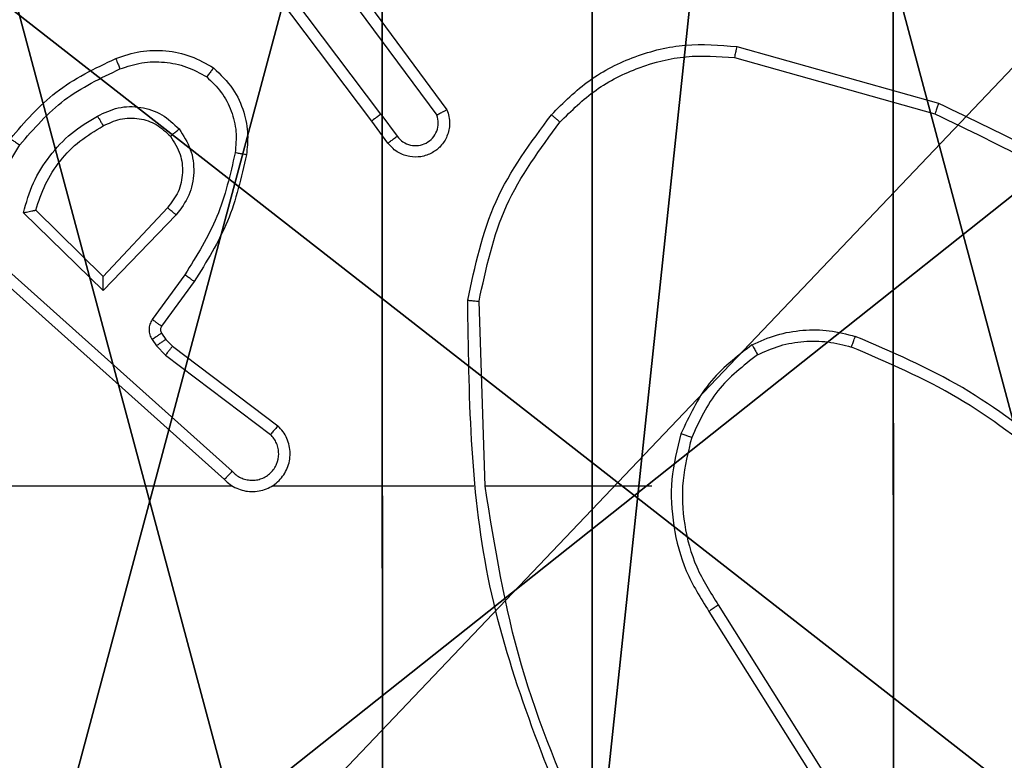
# Model space of a CAD drawing. Units: centimetres. Extents: x -192 to 192, y -156 to 155.
# Drawn here: x -38 to -36, y 0 to 1 of the extents above; entities that cross this region are included whole.
import ezdxf

# ---------------------------------------------------------------- set-up
doc = ezdxf.new("R2010")
doc.units = ezdxf.units.CM
doc.header["$LTSCALE"] = 2.54
doc.layers.get('0').update_dxf_attribs({"true_color": 0xff5454})
doc.layers.add('VP-EQ', color=7, linetype='Continuous', true_color=0x8a3492)

# ---------------------------------------------------------------- blocks, each defined once
blk = doc.blocks.new('Komponent_2')
at = {"color": 59, "true_color": 0x614a34}
mesh = blk.add_polyface(dxfattribs=at)
corners = [(9, 0, 119.2418), (4.95, 0.2576, 119.2418), (4.95, 0, 119.2418), (8.7424, 4.0502, 119.2418), (9, 4.0502, 119.2418), (0, 0, 119.2418), (0.2576, 4.05, 119.2418), (0, 4.05, 119.2418), (4.05, 0, 119.2418), (0.2576, 4.95, 119.2418), (4.0498, 8.7424, 119.2418), (4.05, 0.2576, 119.2418), (4.9498, 8.7424, 119.2418), (4.9498, 9, 119.2418), (9, 9, 119.2418), (8.7424, 4.9502, 119.2418), (9, 4.9502, 119.2418), (0, 9, 119.2418), (0, 4.95, 119.2418), (4.0498, 9, 119.2418)]
mesh.append_faces([[corners[k] for k in face] for face in [(0, 1, 2), (3, 0, 4), (5, 6, 7), (14, 15, 16), (9, 17, 18)]], dxfattribs={"vtx0": -1, "color": 59})
mesh.append_faces([[corners[k] for k in face] for face in [(6, 8, 9), (10, 11, 12), (12, 1, 13), (13, 1, 14), (15, 1, 3), (17, 9, 19), (19, 9, 10)]], dxfattribs={"vtx0": -1, "vtx1": -1, "color": 59})
mesh.append_faces([[corners[k] for k in face] for face in [(1, 0, 3), (9, 8, 10), (14, 1, 15)]], dxfattribs={"vtx0": -1, "vtx1": -1, "vtx2": -1, "color": 59})
mesh.append_faces([[corners[k] for k in face] for face in [(6, 5, 8), (10, 8, 11), (12, 11, 1)]], dxfattribs={"vtx0": -1, "vtx2": -1, "color": 59})
mesh = blk.add_polyface(dxfattribs=at)
corners = [(4.0498, 9), (0, 4.95), (0, 9), (0.2576, 4.95), (0.2576, 4.05), (4.9498, 8.7424), (4.05, 0.2576), (4.0498, 8.7424), (4.95, 0.2576), (0, 0), (0, 4.05), (4.05, 0), (9, 9), (4.9498, 9), (4.95, 0), (8.7424, 4.9502), (9, 4.9502), (8.7424, 4.0502), (9, 0), (9, 4.0502)]
mesh.append_faces([[corners[k] for k in face] for face in [(0, 1, 2), (4, 9, 10), (12, 5, 13), (15, 12, 16), (18, 17, 19)]], dxfattribs={"vtx0": -1, "color": 59})
mesh.append_faces([[corners[k] for k in face] for face in [(1, 0, 3), (3, 0, 4), (5, 6, 7), (6, 5, 8), (9, 4, 11), (7, 4, 0), (11, 7, 6), (8, 12, 14), (14, 17, 18), (17, 14, 15)]], dxfattribs={"vtx0": -1, "vtx1": -1, "color": 59})
mesh.append_faces([[corners[k] for k in face] for face in [(11, 4, 7), (5, 12, 8), (14, 12, 15)]], dxfattribs={"vtx0": -1, "vtx1": -1, "vtx2": -1, "color": 59})
blk = doc.blocks.new('Grupuj_5')
at = {"color": 0}
blk.add_blockref('Komponent_2', (0.3, 0.3), dxfattribs=at)
blk = doc.blocks.new('noga_WOODEN_LOW_1')
at = {"color": 0}
blk.add_blockref('Grupuj_5', (0, 0), dxfattribs=at)
blk = doc.blocks.new('Grupuj_6')
at = {"color": 0}
mesh = blk.add_polyface(dxfattribs=at)
corners = [(0.2886, 0, 1.5), (0, 25.7902, 1.5), (0, 0.8098, 1.5), (0.2886, 26.6, 1.5), (9.3114, 0, 1.5), (9.3114, 26.6, 1.5), (9.6, 0.8098, 1.5), (9.6, 25.7902, 1.5)]
mesh.append_faces([[corners[k] for k in face] for face in [(0, 1, 2), (5, 6, 7)]], dxfattribs={"vtx0": -1, "color": 0})
mesh.append_faces([[corners[k] for k in face] for face in [(1, 0, 3), (3, 4, 5)]], dxfattribs={"vtx0": -1, "vtx1": -1, "color": 0})
mesh.append_faces([[corners[k] for k in face] for face in [(3, 0, 4), (5, 4, 6)]], dxfattribs={"vtx0": -1, "vtx2": -1, "color": 0})
mesh = blk.add_polyface(dxfattribs=at)
corners = [(0, 25.7902), (0.2886, 0), (0, 0.8098), (0.2886, 26.6), (9.3114, 0), (9.3114, 26.6), (9.6, 25.7902), (9.6, 0.8098)]
mesh.append_faces([[corners[k] for k in face] for face in [(0, 1, 2), (4, 6, 7)]], dxfattribs={"vtx0": -1, "color": 0})
mesh.append_faces([[corners[k] for k in face] for face in [(1, 3, 4)]], dxfattribs={"vtx0": -1, "vtx1": -1, "color": 0})
mesh.append_faces([[corners[k] for k in face] for face in [(1, 0, 3), (4, 3, 5), (4, 5, 6)]], dxfattribs={"vtx0": -1, "vtx2": -1, "color": 0})
blk = doc.blocks.new('3DGeom_3912_Defintion_2')
at = {"color": 18, "true_color": 0x030303, "yscale": 0.3564000000000001, "rotation": 360}
blk.add_blockref('Grupuj_6', (-4.7217, -4.7842, -0.4824), dxfattribs=at)
blk = doc.blocks.new('Grupuj_89')
at = {"color": 0}
for centre in [(2.187, 2.187), (2.187, 2.187, 9.3756), (2.187, 2.187), (2.187, 2.187, 9.3756), (2.187, 2.187), (2.187, 2.187, 9.3756), (2.187, 2.187), (2.187, 2.187, 9.3756), (2.187, 2.187), (2.187, 2.187, 9.3756), (2.187, 2.187), (2.187, 2.187, 9.3756), (2.187, 2.187), (2.187, 2.187, 9.3756), (2.187, 2.187), (2.187, 2.187, 9.3756), (2.187, 2.187), (2.187, 2.187, 9.3756), (2.187, 2.187), (2.187, 2.187, 9.3756), (2.187, 2.187), (2.187, 2.187, 9.3756), (2.187, 2.187), (2.187, 2.187, 9.3756), (2.187, 2.187), (2.187, 2.187, 9.3756)]:
    blk.add_circle(centre, 2.9088, dxfattribs=at)
mesh = blk.add_polyface(dxfattribs=at)
corners = [(-0.332, 3.6414), (-0.332, 0.7327), (-0.7217, 2.187), (0.7327, 4.7061), (0.7327, -0.332), (2.187, -0.7217), (2.187, 5.0958), (3.6414, 4.7061), (3.6414, -0.332), (4.7061, 3.6414), (4.7061, 0.7327), (5.0958, 2.187)]
mesh.append_faces([[corners[k] for k in face] for face in [(0, 1, 2), (10, 9, 11)]], dxfattribs={"vtx0": -1, "color": 0})
mesh.append_faces([[corners[k] for k in face] for face in [(1, 3, 4), (4, 3, 5), (5, 7, 8), (8, 9, 10)]], dxfattribs={"vtx0": -1, "vtx1": -1, "color": 0})
mesh.append_faces([[corners[k] for k in face] for face in [(1, 0, 3), (5, 3, 6), (5, 6, 7), (8, 7, 9)]], dxfattribs={"vtx0": -1, "vtx2": -1, "color": 0})
mesh = blk.add_polyface(dxfattribs=at)
corners = [(-0.332, 0.7327, 9.3756), (-0.332, 3.6414, 9.3756), (-0.7217, 2.187, 9.3756), (0.7327, -0.332, 9.3756), (0.7327, 4.7061, 9.3756), (2.187, -0.7217, 9.3756), (2.187, 5.0958, 9.3756), (3.6414, -0.332, 9.3756), (3.6414, 4.7061, 9.3756), (4.7061, 0.7327, 9.3756), (4.7061, 3.6414, 9.3756), (5.0958, 2.187, 9.3756)]
mesh.append_faces([[corners[k] for k in face] for face in [(0, 1, 2), (10, 9, 11)]], dxfattribs={"vtx0": -1, "color": 0})
mesh.append_faces([[corners[k] for k in face] for face in [(1, 3, 4), (4, 5, 6), (6, 7, 8), (8, 9, 10)]], dxfattribs={"vtx0": -1, "vtx1": -1, "color": 0})
mesh.append_faces([[corners[k] for k in face] for face in [(1, 0, 3), (4, 3, 5), (6, 5, 7), (8, 7, 9)]], dxfattribs={"vtx0": -1, "vtx2": -1, "color": 0})
blk = doc.blocks.new('Grupuj_82')
at = {"color": 0}
mesh = blk.add_polyface(dxfattribs=at)
corners = [(9.2052, 0, 0.5), (0.8825, 6.5, 0.5), (0.8825, 0, 0.5), (9.2052, 6.5, 0.5)]
mesh.append_faces([[corners[k] for k in face] for face in [(0, 1, 2), (1, 0, 3)]], dxfattribs={"vtx0": -1, "color": 0})
mesh = blk.add_polyface(dxfattribs=at)
corners = [(9.1365, 6.5), (0.9511, 0), (0.9511, 6.5), (9.1365, 0)]
mesh.append_faces([[corners[k] for k in face] for face in [(0, 1, 2), (1, 0, 3)]], dxfattribs={"vtx0": -1, "color": 0})
blk = doc.blocks.new('Grupuj_14')
at = {"color": 0}
for name, p in [('Grupuj_82', (0, 0, 9.5033)), ('Grupuj_89', (2.9313, 1.0733, 0.2))]:
    blk.add_blockref(name, p, dxfattribs=at)
blk = doc.blocks.new('kotwa_WOODEN_LOW_1')
at = {"color": 254, "true_color": 0xe2e2e2}
blk.add_blockref('Grupuj_14', (0, 0), dxfattribs=at)
blk = doc.blocks.new('Grupuj_7')
at = {"color": 0, "extrusion": (8.93165e-17, -4.44089e-16, -1)}
blk.add_blockref('3DGeom_3912_Defintion_2', (-5.116, 4.7842, -130.0626), dxfattribs=at)
at = {"color": 0}
for name, p in [('noga_WOODEN_LOW_1', (0.2377, 0, 9.8033)), ('kotwa_WOODEN_LOW_1', (0, 1.55, -0.2))]:
    blk.add_blockref(name, p, dxfattribs=at)
blk = doc.blocks.new('Grupuj_2')
at = {"color": 0, "rotation": 179.9999999999634}
blk.add_blockref('Grupuj_7', (10.0877, 11.2), dxfattribs=at)
blk = doc.blocks.new('wd1478')
at = {"color": 7, "linetype": 'Continuous', "lineweight": 25}
for p, q in [((-498.3092, 79.5934), (-498.5352, 79.8932)), ((-498.3251, 79.5814), (-498.5504, 79.8801)), ((-498.3632, 79.8315), (-498.1929, 79.6013)), ((-498.3789, 79.819), (-498.2106, 79.5916)), ((-497.6824, 79.7126), (-497.3272, 79.6128)), ((-497.6866, 79.6932), (-497.3336, 79.594)), ((-498.3092, 79.5934), (-498.2806, 79.5545)), ((-498.2967, 79.5426), (-498.3251, 79.5814)), ((-498.9907, 79.4637), (-498.9452, 79.5392)), ((-498.7981, 79.2827), (-498.9388, 79.42)), ((-498.7985, 79.3078), (-498.917, 79.4244)), ((-498.685, 79.4287), (-498.7985, 79.3078)), ((-498.6696, 79.4161), (-498.7981, 79.2827)), ((-498.5708, 78.9645), (-498.9822, 79.3324)), ((-498.5848, 78.9503), (-498.9944, 79.3167)), ((-498.6544, 79.3107), (-498.7117, 79.2318)), ((-498.6379, 79.2989), (-498.6954, 79.22)), ((-498.1253, 78.9384), (-498.1364, 79.2639)), ((-498.6955, 79.2078), (-498.6879, 79.1968)), ((-498.7121, 79.1965), (-498.7045, 79.1855)), ((-498.6879, 79.1968), (-498.6763, 79.1848)), ((-498.7045, 79.1855), (-498.6886, 79.1689)), ((-498.6763, 79.1848), (-498.4906, 79.0446)), ((-498.6886, 79.1689), (-498.5036, 79.0292)), ((-498.1457, 78.9384), (-498.5012, 78.9384)), ((-497.8319, 78.9384), (-498.1256, 78.9384)), ((-497.7151, 78.7291), (-497.5227, 78.4232)), ((-497.7316, 78.7178), (-497.5396, 78.4124))]:
    blk.add_line(p, q, dxfattribs=at)
at = {"color": 7, "linetype": 'Continuous', "lineweight": 25, "flags": 128}
blk.add_lwpolyline([(-498.5703, 78.9384), (-498.6396, 78.9384), (-498.7089, 78.9384), (-498.7781, 78.9384), (-498.8474, 78.9384), (-498.9167, 78.9384), (-498.9859, 78.9384), (-499.0552, 78.9384), (-499.1245, 78.9384)], dxfattribs=at)
at = {"color": 7, "linetype": 'Continuous', "lineweight": 25}
for points, knots in [([(-498.0089, 79.5925), (-497.9874, 79.6139), (-497.9445, 79.6569), (-497.8623, 79.6978), (-497.7732, 79.7199), (-497.7127, 79.7151), (-497.6824, 79.7126)], [0, 0, 0, 0, 0.25, 0.5, 0.749995, 1, 1, 1, 1]), ([(-497.6824, 79.7126), (-497.6825, 79.7124), (-497.6825, 79.712), (-497.6832, 79.7091), (-497.6839, 79.7055), (-497.6847, 79.702), (-497.6856, 79.6978), (-497.6863, 79.6947), (-497.6866, 79.6932)], [0, 0, 0, 0, 0.201886, 0.435282, 0.564255, 0.701319, 0.846692, 1, 1, 1, 1]), ([(-498.9616, 79.5502), (-498.9364, 79.5795), (-498.8846, 79.6397), (-498.8129, 79.6739), (-498.776, 79.6916)], [0, 0, 0, 0, 0.485376, 1, 1, 1, 1]), ([(-498.776, 79.6916), (-498.7617, 79.6964), (-498.7332, 79.7061), (-498.6877, 79.7066), (-498.6431, 79.6974), (-498.6169, 79.6825), (-498.6038, 79.675)], [0, 0, 0, 0, 0.25, 0.500001, 0.749992, 1, 1, 1, 1]), ([(-498.776, 79.6916), (-498.7759, 79.6913), (-498.7757, 79.6907), (-498.7741, 79.6865), (-498.7716, 79.6804), (-498.7696, 79.6756), (-498.7687, 79.6732)], [0, 0, 0, 0, 0.250115, 0.500003, 0.749844, 1, 1, 1, 1]), ([(-497.9938, 79.5795), (-497.9735, 79.5996), (-497.9329, 79.6397), (-497.8555, 79.6777), (-497.772, 79.6993), (-497.7151, 79.6952), (-497.6866, 79.6932)], [0, 0, 0, 0, 0.2498673, 0.4999914, 0.7501217, 1, 1, 1, 1]), ([(-498.7687, 79.6732), (-498.756, 79.6774), (-498.7307, 79.6859), (-498.6904, 79.6862), (-498.6508, 79.6785), (-498.6275, 79.6655), (-498.6159, 79.659)], [0, 0, 0, 0, 0.249877, 0.499994, 0.750119, 1, 1, 1, 1]), ([(-498.6038, 79.675), (-498.604, 79.6748), (-498.6044, 79.6744), (-498.6065, 79.6717), (-498.6088, 79.6686), (-498.6109, 79.6657), (-498.6133, 79.6625), (-498.615, 79.6602), (-498.6159, 79.659)], [0, 0, 0, 0, 0.2272117, 0.4690691, 0.5958836, 0.7267753, 0.8616003, 1, 1, 1, 1]), ([(-498.6038, 79.675), (-498.5917, 79.6633), (-498.5685, 79.641), (-498.5497, 79.5989), (-498.542, 79.5588), (-498.5447, 79.5337), (-498.5459, 79.522)], [0, 0, 0, 0, 0.294178, 0.558945, 0.794236, 1, 1, 1, 1]), ([(-498.9452, 79.5392), (-498.9204, 79.5677), (-498.8709, 79.6246), (-498.8027, 79.657), (-498.7687, 79.6732)], [0, 0, 0, 0, 0.499993, 1, 1, 1, 1]), ([(-498.6159, 79.659), (-498.6068, 79.6504), (-498.5887, 79.6332), (-498.5714, 79.5995), (-498.5624, 79.5628), (-498.5647, 79.5379), (-498.5658, 79.5255)], [0, 0, 0, 0, 0.250042, 0.500007, 0.749962, 1, 1, 1, 1]), ([(-498.8083, 79.5902), (-498.7963, 79.5959), (-498.7723, 79.6073), (-498.7319, 79.6075), (-498.6934, 79.5949), (-498.6742, 79.5766), (-498.6646, 79.5674)], [0, 0, 0, 0, 0.2499474, 0.4998935, 0.7496948, 1, 1, 1, 1]), ([(-497.3272, 79.6128), (-497.3273, 79.6126), (-497.3274, 79.6122), (-497.3283, 79.6094), (-497.3295, 79.6059), (-497.3307, 79.6025), (-497.332, 79.5984), (-497.333, 79.5955), (-497.3336, 79.594)], [0, 0, 0, 0, 0.201121, 0.434258, 0.563074, 0.700542, 0.846185, 1, 1, 1, 1]), ([(-497.3272, 79.6128), (-497.2105, 79.5573), (-496.9738, 79.4446), (-496.7995, 79.2488), (-496.7111, 79.1495)], [0, 0, 0, 0, 0.4932686, 1, 1, 1, 1]), ([(-498.9388, 79.42), (-498.9337, 79.4378), (-498.9235, 79.4733), (-498.8937, 79.5205), (-498.8558, 79.5616), (-498.8241, 79.5807), (-498.8083, 79.5902)], [0, 0, 0, 0, 0.249919, 0.500004, 0.75008, 1, 1, 1, 1]), ([(-498.8083, 79.5902), (-498.8073, 79.5886), (-498.8056, 79.5854), (-498.8032, 79.5813), (-498.8013, 79.578), (-498.7996, 79.5751), (-498.7984, 79.5731), (-498.7983, 79.5728), (-498.7982, 79.5727)], [0, 0, 0, 0, 0.180179, 0.344853, 0.493369, 0.625962, 0.844481, 1, 1, 1, 1]), ([(-498.7982, 79.5727), (-498.7885, 79.5774), (-498.7686, 79.5872), (-498.7351, 79.5873), (-498.7034, 79.5769), (-498.6877, 79.562), (-498.6798, 79.5545)], [0, 0, 0, 0, 0.246841, 0.507823, 0.749904, 1, 1, 1, 1]), ([(-498.3092, 79.5934), (-498.3113, 79.5919), (-498.3155, 79.5888), (-498.3208, 79.5848), (-498.3244, 79.582), (-498.3249, 79.5816), (-498.3251, 79.5814)], [0, 0, 0, 0, 0.250183, 0.500027, 0.749725, 1, 1, 1, 1]), ([(-498.1929, 79.6013), (-498.1915, 79.5973), (-498.1888, 79.5894), (-498.1875, 79.5735), (-498.1913, 79.5549), (-498.2027, 79.5371), (-498.2189, 79.5242), (-498.2381, 79.5176), (-498.259, 79.5177), (-498.2758, 79.5238), (-498.2885, 79.5327), (-498.2939, 79.5392), (-498.2967, 79.5426)], [0, 0, 0, 0, 0.072764, 0.142646, 0.273157, 0.392246, 0.499926, 0.623599, 0.735192, 0.854964, 0.924381, 1, 1, 1, 1]), ([(-498.2806, 79.5545), (-498.2774, 79.5509), (-498.271, 79.5438), (-498.2574, 79.5382), (-498.243, 79.5375), (-498.2291, 79.5419), (-498.2177, 79.5509), (-498.2102, 79.5633), (-498.2072, 79.5777), (-498.2095, 79.587), (-498.2106, 79.5916)], [0, 0, 0, 0, 0.125052, 0.250033, 0.375043, 0.499997, 0.625017, 0.749962, 0.874987, 1, 1, 1, 1]), ([(-498.1929, 79.6013), (-498.193, 79.6012), (-498.1932, 79.6012), (-498.1943, 79.6005), (-498.1961, 79.5996), (-498.1991, 79.5979), (-498.204, 79.5952), (-498.2084, 79.5928), (-498.2106, 79.5916)], [0, 0, 0, 0, 0.13177, 0.26193, 0.390139, 0.51624, 0.761695, 1, 1, 1, 1]), ([(-498.1562, 79.2657), (-498.1436, 79.3255), (-498.1182, 79.4452), (-498.0453, 79.5434), (-498.0089, 79.5925)], [0, 0, 0, 0, 0.500004, 1, 1, 1, 1]), ([(-498.0089, 79.5925), (-498.0086, 79.5922), (-498.008, 79.5917), (-498.004, 79.5883), (-497.999, 79.584), (-497.9955, 79.581), (-497.9938, 79.5795)], [0, 0, 0, 0, 0.279819, 0.558969, 0.779528, 1, 1, 1, 1]), ([(-497.3336, 79.594), (-497.2167, 79.5379), (-496.983, 79.4259), (-496.811, 79.232), (-496.725, 79.135)], [0, 0, 0, 0, 0.499994, 1, 1, 1, 1]), ([(-498.917, 79.4244), (-498.9119, 79.4399), (-498.9019, 79.4711), (-498.8747, 79.5122), (-498.8405, 79.5477), (-498.8123, 79.5644), (-498.7982, 79.5727)], [0, 0, 0, 0, 0.249998, 0.499989, 0.749989, 1, 1, 1, 1]), ([(-498.1364, 79.2639), (-498.124, 79.3216), (-498.0992, 79.4371), (-498.0289, 79.532), (-497.9938, 79.5795)], [0, 0, 0, 0, 0.5, 1, 1, 1, 1]), ([(-498.6798, 79.5545), (-498.6732, 79.5442), (-498.6608, 79.5247), (-498.657, 79.4897), (-498.6639, 79.456), (-498.678, 79.4377), (-498.685, 79.4287)], [0, 0, 0, 0, 0.265185, 0.499951, 0.752701, 1, 1, 1, 1]), ([(-498.6798, 79.5545), (-498.6796, 79.5547), (-498.6791, 79.5551), (-498.6756, 79.5581), (-498.6706, 79.5624), (-498.6666, 79.5657), (-498.6646, 79.5674)], [0, 0, 0, 0, 0.2502615, 0.5001096, 0.7498437, 1, 1, 1, 1]), ([(-498.6646, 79.5674), (-498.657, 79.5558), (-498.6419, 79.5326), (-498.6366, 79.4907), (-498.6449, 79.4494), (-498.6614, 79.4272), (-498.6696, 79.4161)], [0, 0, 0, 0, 0.250331, 0.50012, 0.750058, 1, 1, 1, 1]), ([(-498.2967, 79.5426), (-498.2964, 79.5428), (-498.2959, 79.5432), (-498.2923, 79.5459), (-498.2869, 79.5499), (-498.2827, 79.5529), (-498.2806, 79.5545)], [0, 0, 0, 0, 0.249944, 0.499964, 0.749787, 1, 1, 1, 1]), ([(-498.9616, 79.5502), (-498.9614, 79.5501), (-498.961, 79.5499), (-498.9585, 79.5482), (-498.9555, 79.5461), (-498.9525, 79.5441), (-498.949, 79.5418), (-498.9465, 79.5401), (-498.9452, 79.5392)], [0, 0, 0, 0, 0.206831, 0.44175, 0.570298, 0.706059, 0.84953, 1, 1, 1, 1]), ([(-498.5658, 79.5255), (-498.5745, 79.4872), (-498.592, 79.4106), (-498.6336, 79.344), (-498.6544, 79.3107)], [0, 0, 0, 0, 0.5, 1, 1, 1, 1]), ([(-498.5459, 79.522), (-498.555, 79.4822), (-498.5731, 79.4027), (-498.6163, 79.3335), (-498.6379, 79.2989)], [0, 0, 0, 0, 0.500221, 1, 1, 1, 1]), ([(-498.5459, 79.522), (-498.5463, 79.5221), (-498.5469, 79.5222), (-498.5514, 79.523), (-498.558, 79.5242), (-498.5632, 79.525), (-498.5658, 79.5255)], [0, 0, 0, 0, 0.2502183, 0.4999592, 0.7498984, 1, 1, 1, 1]), ([(-498.9388, 79.42), (-498.9369, 79.4204), (-498.9335, 79.4211), (-498.9283, 79.4221), (-498.924, 79.4231), (-498.9207, 79.4237), (-498.9186, 79.4241), (-498.9172, 79.4244), (-498.9171, 79.4244), (-498.917, 79.4244)], [0, 0, 0, 0, 0.177396, 0.320129, 0.501047, 0.636553, 0.764511, 0.885439, 1, 1, 1, 1]), ([(-498.6696, 79.4161), (-498.671, 79.4172), (-498.6736, 79.4193), (-498.677, 79.4221), (-498.6799, 79.4244), (-498.6825, 79.4266), (-498.6846, 79.4283), (-498.6848, 79.4286), (-498.685, 79.4287)], [0, 0, 0, 0, 0.165456, 0.319517, 0.461946, 0.59246, 0.818922, 1, 1, 1, 1]), ([(-498.6379, 79.2989), (-498.6382, 79.2991), (-498.6387, 79.2994), (-498.6425, 79.3021), (-498.648, 79.306), (-498.6522, 79.3091), (-498.6544, 79.3107)], [0, 0, 0, 0, 0.250136, 0.499865, 0.749749, 1, 1, 1, 1]), ([(-498.7981, 79.2827), (-498.7981, 79.2864), (-498.7982, 79.2923), (-498.7985, 79.299), (-498.7985, 79.3031), (-498.7985, 79.3057), (-498.7985, 79.3074), (-498.7985, 79.3076), (-498.7985, 79.3078)], [0, 0, 0, 0, 0.3084076, 0.501723, 0.6413187, 0.7697871, 0.8887895, 1, 1, 1, 1]), ([(-498.1562, 79.2657), (-498.156, 79.2657), (-498.1556, 79.2657), (-498.1525, 79.2654), (-498.1489, 79.2651), (-498.1452, 79.2647), (-498.141, 79.2643), (-498.1379, 79.264), (-498.1364, 79.2639)], [0, 0, 0, 0, 0.204874, 0.439281, 0.567906, 0.704442, 0.848458, 1, 1, 1, 1]), ([(-497.9644, 78.3138), (-498.0263, 78.4664), (-498.1501, 78.7716), (-498.1542, 79.101), (-498.1562, 79.2657)], [0, 0, 0, 0, 0.499999, 1, 1, 1, 1]), ([(-498.7117, 79.2318), (-498.7133, 79.2291), (-498.7165, 79.2237), (-498.718, 79.2142), (-498.7168, 79.2047), (-498.7137, 79.1992), (-498.7121, 79.1965)], [0, 0, 0, 0, 0.249972, 0.499948, 0.749833, 1, 1, 1, 1]), ([(-498.6954, 79.22), (-498.6957, 79.2202), (-498.6963, 79.2206), (-498.7007, 79.2238), (-498.7061, 79.2277), (-498.7098, 79.2304), (-498.7117, 79.2318)], [0, 0, 0, 0, 0.279552, 0.55895, 0.779369, 1, 1, 1, 1]), ([(-498.6955, 79.2078), (-498.6958, 79.2076), (-498.6965, 79.2072), (-498.7009, 79.2042), (-498.7064, 79.2004), (-498.7102, 79.1978), (-498.7121, 79.1965)], [0, 0, 0, 0, 0.279703, 0.558984, 0.779527, 1, 1, 1, 1]), ([(-498.6954, 79.22), (-498.6959, 79.2191), (-498.697, 79.2173), (-498.6975, 79.2141), (-498.6972, 79.2108), (-498.6961, 79.2088), (-498.6955, 79.2078)], [0, 0, 0, 0, 0.237425, 0.483312, 0.737423, 1, 1, 1, 1]), ([(-497.6557, 79.1872), (-497.6414, 79.1936), (-497.6129, 79.2064), (-497.5664, 79.2141), (-497.5192, 79.2141), (-497.489, 79.2061), (-497.4738, 79.2022)], [0, 0, 0, 0, 0.249959, 0.500014, 0.750057, 1, 1, 1, 1]), ([(-498.6879, 79.1968), (-498.6882, 79.1966), (-498.6889, 79.1962), (-498.6933, 79.1932), (-498.6988, 79.1895), (-498.7026, 79.1868), (-498.7045, 79.1855)], [0, 0, 0, 0, 0.279685, 0.55895, 0.77941, 1, 1, 1, 1]), ([(-497.6457, 79.1699), (-497.6327, 79.1757), (-497.6068, 79.1873), (-497.5645, 79.1944), (-497.5217, 79.1941), (-497.4942, 79.1869), (-497.4805, 79.1833)], [0, 0, 0, 0, 0.25001, 0.499998, 0.750011, 1, 1, 1, 1]), ([(-497.4805, 79.1833), (-497.4804, 79.1834), (-497.4803, 79.1838), (-497.4794, 79.1863), (-497.4782, 79.1896), (-497.477, 79.1931), (-497.4755, 79.1974), (-497.4744, 79.2005), (-497.4738, 79.2022)], [0, 0, 0, 0, 0.1814042, 0.408302, 0.5386634, 0.6809873, 0.8348423, 1, 1, 1, 1]), ([(-497.1146, 78.9906), (-497.17, 79.0336), (-497.2806, 79.1196), (-497.4094, 79.1746), (-497.4738, 79.2022)], [0, 0, 0, 0, 0.500006, 1, 1, 1, 1]), ([(-498.6763, 79.1848), (-498.6766, 79.1845), (-498.6771, 79.1839), (-498.6804, 79.1797), (-498.6844, 79.1744), (-498.6872, 79.1707), (-498.6886, 79.1689)], [0, 0, 0, 0, 0.279693, 0.559074, 0.779504, 1, 1, 1, 1]), ([(-497.6557, 79.1872), (-497.6829, 79.1662), (-497.7373, 79.124), (-497.7663, 79.0616), (-497.7808, 79.0304)], [0, 0, 0, 0, 0.499993, 1, 1, 1, 1]), ([(-497.6557, 79.1872), (-497.6548, 79.1857), (-497.6532, 79.1828), (-497.6509, 79.1789), (-497.649, 79.1756), (-497.6473, 79.1726), (-497.646, 79.1704), (-497.6458, 79.17), (-497.6457, 79.1699)], [0, 0, 0, 0, 0.167321, 0.322644, 0.465583, 0.596474, 0.821994, 1, 1, 1, 1]), ([(-497.1277, 78.9753), (-497.1814, 79.0172), (-497.29, 79.1018), (-497.4166, 79.1559), (-497.4805, 79.1833)], [0, 0, 0, 0, 0.49466, 1, 1, 1, 1]), ([(-497.6457, 79.1699), (-497.671, 79.1503), (-497.7216, 79.1111), (-497.7484, 79.053), (-497.7619, 79.0239)], [0, 0, 0, 0, 0.500008, 1, 1, 1, 1]), ([(-498.5848, 78.9503), (-498.5816, 78.9472), (-498.5751, 78.9409), (-498.5633, 78.9343), (-498.5506, 78.93), (-498.5371, 78.9283), (-498.5237, 78.9294), (-498.5107, 78.9332), (-498.4987, 78.9394), (-498.485, 78.9507), (-498.4749, 78.9658), (-498.4698, 78.9827), (-498.4686, 78.9962), (-498.4701, 79.0096), (-498.4743, 79.0226), (-498.481, 79.0346), (-498.4874, 79.0412), (-498.4906, 79.0446)], [0, 0, 0, 0, 0.062527, 0.125055, 0.187588, 0.250115, 0.312644, 0.375166, 0.437695, 0.500214, 0.622264, 0.684193, 0.74654, 0.809294, 0.872453, 0.936027, 1, 1, 1, 1]), ([(-498.4906, 79.0446), (-498.4906, 79.0445), (-498.4907, 79.0444), (-498.4918, 79.0431), (-498.4942, 79.0403), (-498.4986, 79.0351), (-498.5019, 79.0312), (-498.5036, 79.0292)], [0, 0, 0, 0, 0.128584, 0.256639, 0.50772, 0.755442, 1, 1, 1, 1]), ([(-498.5708, 78.9645), (-498.5686, 78.9623), (-498.5642, 78.9578), (-498.556, 78.953), (-498.5471, 78.9498), (-498.5377, 78.9485), (-498.5283, 78.949), (-498.5192, 78.9515), (-498.5107, 78.9557), (-498.5033, 78.9616), (-498.4971, 78.9688), (-498.4911, 78.9798), (-498.4885, 78.9924), (-498.4898, 79.005), (-498.4927, 79.014), (-498.4972, 79.0223), (-498.5014, 79.0269), (-498.5036, 79.0292)], [0, 0, 0, 0, 0.062553, 0.125086, 0.18763, 0.250187, 0.312694, 0.375199, 0.437716, 0.500306, 0.562852, 0.625339, 0.749814, 0.812265, 0.874822, 0.937435, 1, 1, 1, 1]), ([(-497.7808, 79.0304), (-497.7874, 79.0038), (-497.8008, 78.9506), (-497.7959, 78.8679), (-497.7751, 78.7877), (-497.7461, 78.7411), (-497.7316, 78.7178)], [0, 0, 0, 0, 0.249921, 0.499982, 0.750054, 1, 1, 1, 1]), ([(-497.7619, 79.0239), (-497.7621, 79.024), (-497.7627, 79.0243), (-497.7671, 79.0258), (-497.7733, 79.0279), (-497.7783, 79.0296), (-497.7808, 79.0304)], [0, 0, 0, 0, 0.250224, 0.499831, 0.749743, 1, 1, 1, 1]), ([(-497.7619, 79.0239), (-497.7682, 78.9988), (-497.781, 78.9486), (-497.7768, 78.8704), (-497.7566, 78.7948), (-497.7289, 78.751), (-497.7151, 78.7291)], [0, 0, 0, 0, 0.249998, 0.5, 0.750001, 1, 1, 1, 1]), ([(-498.5848, 78.9503), (-498.5847, 78.9505), (-498.5843, 78.9508), (-498.582, 78.9532), (-498.5794, 78.9559), (-498.5768, 78.9585), (-498.574, 78.9614), (-498.5719, 78.9634), (-498.5708, 78.9645)], [0, 0, 0, 0, 0.219632, 0.458914, 0.586369, 0.719157, 0.857073, 1, 1, 1, 1]), ([(-497.9466, 78.3223), (-497.9892, 78.4213), (-498.0744, 78.6192), (-498.1085, 78.832), (-498.1256, 78.9384)], [0, 0, 0, 0, 0.49999, 1, 1, 1, 1]), ([(-497.7151, 78.7291), (-497.7152, 78.7289), (-497.7156, 78.7287), (-497.718, 78.7271), (-497.721, 78.725), (-497.724, 78.723), (-497.7276, 78.7205), (-497.7303, 78.7187), (-497.7316, 78.7178)], [0, 0, 0, 0, 0.195074, 0.42647, 0.555748, 0.694567, 0.842854, 1, 1, 1, 1])]:
    blk.add_open_spline(points, degree=3, knots=knots, dxfattribs=at)
blk = doc.blocks.new('wd1478 2d')
at = {"layer": 'VP-EQ', "color": 0}
blk.add_blockref('wd1478', (650.6389, 136.2111), dxfattribs=at)

msp = doc.modelspace()

# ---------------------------------------------------------------- block references
at = {"color": 0}
msp.add_blockref('Grupuj_2', (-41.951, -5.7987), dxfattribs=at)
at = {"layer": 'VP-EQ', "color": 0}
msp.add_blockref('wd1478 2d', (-189.6831, -214.5319), dxfattribs=at)

doc.saveas('drawing.dxf')
